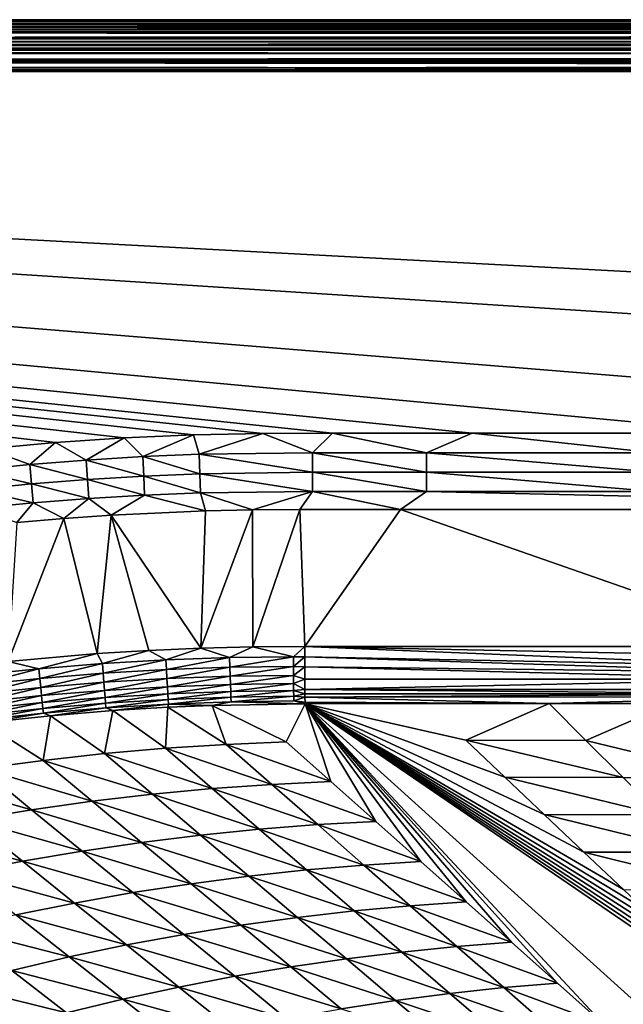
# Model space of a CAD drawing. Extents: x 160 to 309, y 35 to 110.
# Drawn here: x 195 to 201, y 99 to 110 of the extents above; entities that cross this region are included whole.
import ezdxf

# ---------------------------------------------------------------- set-up
doc = ezdxf.new("R2010")
doc.units = 0
doc.layers.add('WANNA', color=254, linetype='CONTINUOUS')

msp = doc.modelspace()

# ---------------------------------------------------------------- linework, layer by layer
at = {"layer": 'WANNA'}
for points in [[(160.1658, 110.0458, 57.755), (160.1638, 110.0167, 57.7936), (308.5704, 110.0382, 57.7657)], [(160.1678, 110.0712, 57.7144), (160.1658, 110.0458, 57.755), (308.5704, 110.0382, 57.7657)], [(160.1698, 110.093, 57.6722), (160.1678, 110.0712, 57.7144), (308.5704, 110.0648, 57.7253)], [(308.5704, 110.0382, 57.7657), (308.5704, 110.0648, 57.7253), (160.1678, 110.0712, 57.7144)], [(160.1718, 110.1108, 57.6291), (160.1698, 110.093, 57.6722), (308.5704, 110.1065, 57.6406)], [(308.5704, 110.0877, 57.6834), (308.5704, 110.1065, 57.6406), (160.1698, 110.093, 57.6722)], [(308.5704, 110.0648, 57.7253), (308.5704, 110.0877, 57.6834), (160.1698, 110.093, 57.6722)], [(160.1757, 110.1352, 57.5417), (160.1718, 110.1108, 57.6291), (308.5704, 110.1065, 57.6406)], [(160.1797, 110.145, 57.4557), (160.1757, 110.1352, 57.5417), (308.5704, 110.1328, 57.5532)], [(308.5704, 110.1065, 57.6406), (308.5704, 110.1328, 57.5532), (160.1757, 110.1352, 57.5417)], [(160.1807, 110.1454, 57.4343), (160.1797, 110.145, 57.4557), (308.5704, 110.1328, 57.5532)], [(308.5704, 110.1424, 57.493), (308.5704, 110.1454, 57.4343), (160.1807, 110.1454, 57.4343)], [(308.5704, 110.1328, 57.5532), (308.5704, 110.1424, 57.493), (160.1807, 110.1454, 57.4343)], [(167.6324, 110.1454, 0.5657), (160.1807, 110.1454, 57.4343), (308.5704, 110.1454, 0.5657)], [(308.5704, 110.1454, 57.4343), (308.5704, 110.1454, 0.5657), (160.1807, 110.1454, 57.4343)], [(167.6324, 110.1454, 0.5657), (308.5704, 110.1454, 0.5657), (167.635, 110.1424, 0.507)], [(167.6376, 110.1328, 0.4468), (167.635, 110.1424, 0.507), (308.5704, 110.1454, 0.5657)], [(308.5704, 110.1454, 0.5657), (308.5704, 110.145, 0.5443), (167.6376, 110.1328, 0.4468)], [(308.5704, 110.145, 0.5443), (308.5704, 110.1352, 0.4583), (167.6376, 110.1328, 0.4468)], [(308.5704, 110.1352, 0.4583), (308.5704, 110.1109, 0.3709), (167.6376, 110.1328, 0.4468)], [(167.6413, 110.1065, 0.3594), (167.6376, 110.1328, 0.4468), (308.5704, 110.1109, 0.3709)], [(167.6432, 110.0876, 0.3165), (167.6413, 110.1065, 0.3594), (308.5704, 110.1109, 0.3709)], [(308.5704, 110.1109, 0.3709), (308.5704, 110.0929, 0.3276), (167.6432, 110.0876, 0.3165)], [(308.5704, 110.0929, 0.3276), (308.5704, 110.0713, 0.2856), (167.6432, 110.0876, 0.3165)], [(167.645, 110.0648, 0.2747), (167.6432, 110.0876, 0.3165), (308.5704, 110.0713, 0.2856)], [(308.5704, 110.0713, 0.2856), (308.5704, 110.0459, 0.2452), (167.645, 110.0648, 0.2747)], [(167.6469, 110.0384, 0.2345), (167.645, 110.0648, 0.2747), (308.5704, 110.0459, 0.2452)], [(167.6487, 110.0084, 0.1966), (167.6469, 110.0384, 0.2345), (308.5704, 110.0459, 0.2452)], [(308.5704, 110.0459, 0.2452), (308.5704, 110.0167, 0.2064), (167.6487, 110.0084, 0.1966)], [(160.1599, 109.9489, 57.863), (160.1579, 109.9109, 57.8929), (308.5704, 109.9002, 57.9005)], [(160.1638, 110.0167, 57.7936), (160.1599, 109.9489, 57.863), (308.5704, 109.939, 57.8713)], [(308.5704, 109.9002, 57.9005), (308.5704, 109.939, 57.8713), (160.1599, 109.9489, 57.863)], [(308.5704, 110.0084, 57.8035), (308.5704, 110.0382, 57.7657), (160.1638, 110.0167, 57.7936)], [(308.5704, 109.939, 57.8713), (308.5704, 110.0084, 57.8035), (160.1638, 110.0167, 57.7936)], [(167.6524, 109.939, 0.1288), (167.6487, 110.0084, 0.1966), (308.5704, 110.0167, 0.2064)], [(308.5704, 110.0167, 0.2064), (308.5704, 109.9489, 0.137), (167.6524, 109.939, 0.1288)], [(308.5704, 109.9489, 0.137), (308.5704, 109.9112, 0.1073), (167.6524, 109.939, 0.1288)], [(167.6543, 109.9004, 0.0997), (167.6524, 109.939, 0.1288), (308.5704, 109.9112, 0.1073)], [(160.1539, 109.829, 57.9421), (160.152, 109.786, 57.961), (308.5704, 109.7745, 57.9654)], [(160.1559, 109.8708, 57.9194), (160.1539, 109.829, 57.9421), (308.5704, 109.8598, 57.9258)], [(308.5704, 109.8179, 57.9474), (308.5704, 109.8598, 57.9258), (160.1539, 109.829, 57.9421)], [(308.5704, 109.7745, 57.9654), (308.5704, 109.8179, 57.9474), (160.1539, 109.829, 57.9421)], [(160.1579, 109.9109, 57.8929), (160.1559, 109.8708, 57.9194), (308.5704, 109.9002, 57.9005)], [(308.5704, 109.8598, 57.9258), (308.5704, 109.9002, 57.9005), (160.1559, 109.8708, 57.9194)], [(167.6561, 109.8598, 0.0742), (167.6543, 109.9004, 0.0997), (308.5704, 109.9112, 0.1073)], [(308.5704, 109.9112, 0.1073), (308.5704, 109.8708, 0.0806), (167.6561, 109.8598, 0.0742)], [(167.658, 109.8177, 0.0525), (167.6561, 109.8598, 0.0742), (308.5704, 109.8708, 0.0806)], [(308.5704, 109.8708, 0.0806), (308.5704, 109.8288, 0.0578), (167.658, 109.8177, 0.0525)], [(308.5704, 109.8288, 0.0578), (308.5704, 109.786, 0.039), (167.658, 109.8177, 0.0525)], [(160.152, 109.786, 57.961), (160.148, 109.6987, 57.9874), (308.5704, 109.7745, 57.9654)], [(308.5704, 109.6871, 57.9897), (308.5704, 109.7745, 57.9654), (160.148, 109.6987, 57.9874)], [(167.6598, 109.7745, 0.0346), (167.658, 109.8177, 0.0525), (308.5704, 109.786, 0.039)], [(167.6636, 109.6871, 0.0103), (167.6598, 109.7745, 0.0346), (308.5704, 109.786, 0.039)], [(308.5704, 109.786, 0.039), (308.5704, 109.6987, 0.0126), (167.6636, 109.6871, 0.0103)], [(160.1425, 109.5797, 58), (308.5704, 109.5798, 58), (160.1452, 109.6384, 57.9969)], [(160.148, 109.6987, 57.9874), (160.1452, 109.6384, 57.9969), (308.5704, 109.5798, 58)], [(308.5704, 109.6012, 57.9996), (308.5704, 109.6871, 57.9897), (160.148, 109.6987, 57.9874)], [(308.5704, 109.5798, 58), (308.5704, 109.6012, 57.9996), (160.148, 109.6987, 57.9874)], [(167.6673, 109.6012, 0.0004), (167.6636, 109.6871, 0.0103), (308.5704, 109.6987, 0.0126)], [(167.6682, 109.5797), (167.6673, 109.6012, 0.0004), (308.5704, 109.6987, 0.0126)], [(308.5704, 109.6987, 0.0126), (308.5704, 109.6384, 0.0031), (167.6682, 109.5797)], [(308.5704, 109.6384, 0.0031), (308.5704, 109.5798), (167.6682, 109.5797)], [(308.5704, 109.5798, 58), (160.1425, 109.5797, 58), (234.336, 105.6319, 58)], [(194.1909, 105.4611, 58), (194.9396, 105.5291, 58), (160.1425, 109.5797, 58)], [(194.9396, 105.5291, 58), (195.6918, 105.5801, 58), (160.1425, 109.5797, 58)], [(195.6918, 105.5801, 58), (196.447, 105.6139, 58), (160.1425, 109.5797, 58)], [(196.447, 105.6139, 58), (197.2048, 105.6303, 58), (160.1425, 109.5797, 58)], [(197.2048, 105.6303, 58), (197.9648, 105.6319, 58), (160.1425, 109.5797, 58)], [(197.9648, 105.6319, 58), (199.4905, 105.6319, 58), (160.1425, 109.5797, 58)], [(199.4905, 105.6319, 58), (202.5639, 105.6319, 58), (160.1425, 109.5797, 58)], [(202.5639, 105.6319, 58), (208.7889, 105.6319, 58), (160.1425, 109.5797, 58)], [(208.7889, 105.6319, 58), (221.4761, 105.6319, 58), (160.1425, 109.5797, 58)], [(221.4761, 105.6319, 58), (234.336, 105.6319, 58), (160.1425, 109.5797, 58)], [(167.6682, 109.5797), (308.5704, 109.5798), (207.1019, 40.4904)], [(167.6682, 79.8772), (167.6682, 109.5797), (207.1019, 40.4904)], [(194.9396, 105.5291, 58), (194.1909, 105.4611, 58), (194.6599, 105.291, 57.9885)], [(194.6599, 105.291, 57.9885), (195.2758, 105.3397, 57.9885), (194.9396, 105.5291, 58)], [(195.6918, 105.5801, 58), (194.9396, 105.5291, 58), (195.2758, 105.3397, 57.9885)], [(195.8926, 105.3767, 57.9885), (195.6918, 105.5801, 58), (195.2758, 105.3397, 57.9885)], [(196.447, 105.6139, 58), (195.6918, 105.5801, 58), (195.8926, 105.3767, 57.9885)], [(196.51, 105.402, 57.9885), (196.447, 105.6139, 58), (195.8926, 105.3767, 57.9885)], [(197.2048, 105.6303, 58), (196.447, 105.6139, 58), (196.51, 105.402, 57.9885)], [(197.747, 105.4181, 57.9885), (197.2048, 105.6303, 58), (196.51, 105.402, 57.9885)], [(197.9648, 105.6319, 58), (197.2048, 105.6303, 58), (197.747, 105.4181, 57.9885)], [(197.747, 105.4181, 57.9885), (198.9908, 105.4181, 57.9885), (197.9648, 105.6319, 58)], [(199.4905, 105.6319, 58), (197.9648, 105.6319, 58), (198.9908, 105.4181, 57.9885)], [(198.9908, 105.4181, 57.9885), (201.4786, 105.4181, 57.9885), (199.4905, 105.6319, 58)], [(202.5639, 105.6319, 58), (199.4905, 105.6319, 58), (201.4786, 105.4181, 57.9885)], [(194.0449, 105.2307, 57.9885), (194.6599, 105.291, 57.9885), (194.1909, 105.4611, 58)], [(195.2758, 105.3397, 57.9885), (194.6599, 105.291, 57.9885), (195.2906, 105.1276, 57.954)], [(195.8926, 105.3767, 57.9885), (195.2758, 105.3397, 57.9885), (195.9033, 105.1643, 57.954)], [(195.2906, 105.1276, 57.954), (195.9033, 105.1643, 57.954), (195.2758, 105.3397, 57.9885)], [(196.51, 105.402, 57.9885), (195.8926, 105.3767, 57.9885), (196.5167, 105.1894, 57.954)], [(195.9033, 105.1643, 57.954), (196.5167, 105.1894, 57.954), (195.8926, 105.3767, 57.9885)], [(197.747, 105.4181, 57.9885), (196.51, 105.402, 57.9885), (197.747, 105.2055, 57.954)], [(196.5167, 105.1894, 57.954), (197.747, 105.2055, 57.954), (196.51, 105.402, 57.9885)], [(198.9908, 105.4181, 57.9885), (197.747, 105.4181, 57.9885), (198.9908, 105.2055, 57.954)], [(197.747, 105.2055, 57.954), (198.9908, 105.2055, 57.954), (197.747, 105.4181, 57.9885)], [(201.4786, 105.4181, 57.9885), (198.9908, 105.4181, 57.9885), (201.4786, 105.2055, 57.954)], [(198.9908, 105.2055, 57.954), (201.4786, 105.2055, 57.954), (198.9908, 105.4181, 57.9885)], [(194.6599, 105.291, 57.9885), (194.0449, 105.2307, 57.9885), (194.6786, 105.0792, 57.954)], [(194.0677, 105.0193, 57.954), (194.6786, 105.0792, 57.954), (194.0449, 105.2307, 57.9885)], [(194.6786, 105.0792, 57.954), (195.2906, 105.1276, 57.954), (194.6599, 105.291, 57.9885)], [(197.747, 105.2055, 57.954), (196.5167, 105.1894, 57.954), (197.747, 104.9978, 57.8968)], [(198.9908, 105.2055, 57.954), (197.747, 105.2055, 57.954), (198.9908, 104.9978, 57.8968)], [(197.747, 104.9978, 57.8968), (198.9908, 104.9978, 57.8968), (197.747, 105.2055, 57.954)], [(201.4786, 105.2055, 57.954), (198.9908, 105.2055, 57.954), (201.4786, 104.9978, 57.8968)], [(198.9908, 104.9978, 57.8968), (201.4786, 104.9978, 57.8968), (198.9908, 105.2055, 57.954)], [(195.2906, 105.1276, 57.954), (194.6786, 105.0792, 57.954), (195.305, 104.9204, 57.8968)], [(195.9033, 105.1643, 57.954), (195.2906, 105.1276, 57.954), (195.9138, 104.9569, 57.8968)], [(195.305, 104.9204, 57.8968), (195.9138, 104.9569, 57.8968), (195.2906, 105.1276, 57.954)], [(196.5167, 105.1894, 57.954), (195.9033, 105.1643, 57.954), (196.5232, 104.9819, 57.8968)], [(195.9138, 104.9569, 57.8968), (196.5232, 104.9819, 57.8968), (195.9033, 105.1643, 57.954)], [(196.5232, 104.9819, 57.8968), (197.747, 104.9978, 57.8968), (196.5167, 105.1894, 57.954)], [(194.6786, 105.0792, 57.954), (194.0677, 105.0193, 57.954), (194.6969, 104.8724, 57.8968)], [(194.0899, 104.8129, 57.8968), (194.6969, 104.8724, 57.8968), (194.0677, 105.0193, 57.954)], [(194.6969, 104.8724, 57.8968), (195.305, 104.9204, 57.8968), (194.6786, 105.0792, 57.954)], [(196.5232, 104.9819, 57.8968), (197.09, 104.7955, 57.8181), (197.747, 104.9978, 57.8968)], [(197.09, 104.7955, 57.8181), (197.6067, 104.7987, 57.8181), (197.747, 104.9978, 57.8968)], [(197.6067, 104.7987, 57.8181), (198.7051, 104.7987, 57.8181), (197.747, 104.9978, 57.8968)], [(198.9908, 104.9978, 57.8968), (197.747, 104.9978, 57.8968), (198.7051, 104.7987, 57.8181)], [(198.7051, 104.7987, 57.8181), (207.6854, 104.7987, 57.8181), (198.9908, 104.9978, 57.8968)], [(201.4786, 104.9978, 57.8968), (198.9908, 104.9978, 57.8968), (207.6854, 104.7987, 57.8181)], [(195.305, 104.9204, 57.8968), (194.6969, 104.8724, 57.8968), (195.0334, 104.7007, 57.8181)], [(195.0334, 104.7007, 57.8181), (195.5481, 104.7369, 57.8181), (195.305, 104.9204, 57.8968)], [(195.305, 104.9204, 57.8968), (195.5481, 104.7369, 57.8181), (195.9138, 104.9569, 57.8968)], [(195.5481, 104.7369, 57.8181), (196.5767, 104.7843, 57.8181), (195.9138, 104.9569, 57.8968)], [(196.5232, 104.9819, 57.8968), (195.9138, 104.9569, 57.8968), (196.5767, 104.7843, 57.8181)], [(196.5767, 104.7843, 57.8181), (197.09, 104.7955, 57.8181), (196.5232, 104.9819, 57.8968)], [(194.6969, 104.8724, 57.8968), (194.0899, 104.8129, 57.8968), (194.519, 104.6561, 57.8181)], [(194.519, 104.6561, 57.8181), (195.0334, 104.7007, 57.8181), (194.6969, 104.8724, 57.8968)], [(196.5767, 104.7843, 57.8181), (195.5481, 104.7369, 57.8181), (196.5268, 103.2866, 57.1328)], [(196.5268, 103.2866, 57.1328), (197.0938, 103.3008, 57.1331), (197.09, 104.7955, 57.8181)], [(197.09, 104.7955, 57.8181), (196.5767, 104.7843, 57.8181), (196.5268, 103.2866, 57.1328)], [(197.6067, 104.7987, 57.8181), (197.09, 104.7955, 57.8181), (197.0938, 103.3008, 57.1331)], [(197.0938, 103.3008, 57.1331), (197.6629, 103.3044, 57.1333), (197.6067, 104.7987, 57.8181)], [(198.7051, 104.7987, 57.8181), (197.6067, 104.7987, 57.8181), (197.6629, 103.3044, 57.1333)], [(197.6629, 103.3044, 57.1333), (202.9937, 103.305, 57.1336), (198.7051, 104.7987, 57.8181)], [(207.6854, 104.7987, 57.8181), (198.7051, 104.7987, 57.8181), (202.9937, 103.305, 57.1336)], [(194.4242, 103.1416, 57.1316), (195.3941, 103.2266, 57.1321), (195.0334, 104.7007, 57.8181)], [(195.0334, 104.7007, 57.8181), (194.519, 104.6561, 57.8181), (194.4242, 103.1416, 57.1316)], [(195.5481, 104.7369, 57.8181), (195.0334, 104.7007, 57.8181), (195.3941, 103.2266, 57.1321)], [(195.3941, 103.2266, 57.1321), (195.9601, 103.2619, 57.1325), (195.5481, 104.7369, 57.8181)], [(195.9601, 103.2619, 57.1325), (196.5268, 103.2866, 57.1328), (195.5481, 104.7369, 57.8181)], [(196.5268, 103.2866, 57.1328), (195.9601, 103.2619, 57.1325), (196.1466, 103.1595, 57.0737)], [(196.8415, 103.1842, 57.074), (196.5268, 103.2866, 57.1328), (196.1466, 103.1595, 57.0737)], [(197.0938, 103.3008, 57.1331), (196.5268, 103.2866, 57.1328), (196.8415, 103.1842, 57.074)], [(196.8415, 103.1842, 57.074), (197.5369, 103.193, 57.0744), (197.0938, 103.3008, 57.1331)], [(197.6629, 103.3044, 57.1333), (197.0938, 103.3008, 57.1331), (197.5369, 103.193, 57.0744)], [(197.6631, 103.1905, 57.0729), (197.6629, 103.3044, 57.1333), (197.5369, 103.193, 57.0744)], [(202.9937, 103.1937, 57.0747), (202.9937, 103.305, 57.1336), (197.6629, 103.3044, 57.1333)], [(202.9937, 103.0878, 57.0019), (202.9937, 103.1937, 57.0747), (197.6629, 103.3044, 57.1333)], [(197.6629, 103.3044, 57.1333), (197.6631, 103.1905, 57.0729), (202.9937, 103.0878, 57.0019)], [(195.3941, 103.2266, 57.1321), (194.4242, 103.1416, 57.1316), (194.7595, 103.0625, 57.073)], [(195.4525, 103.1189, 57.0733), (195.3941, 103.2266, 57.1321), (194.7595, 103.0625, 57.073)], [(195.9601, 103.2619, 57.1325), (195.3941, 103.2266, 57.1321), (195.4525, 103.1189, 57.0733)], [(196.1466, 103.1595, 57.0737), (195.9601, 103.2619, 57.1325), (195.4525, 103.1189, 57.0733)], [(196.1466, 103.1595, 57.0737), (196.1523, 103.0531, 57.001), (196.8415, 103.1842, 57.074)], [(196.8448, 103.0777, 57.0012), (196.8415, 103.1842, 57.074), (196.1523, 103.0531, 57.001)], [(196.8415, 103.1842, 57.074), (196.8448, 103.0777, 57.0012), (197.5369, 103.193, 57.0744)], [(197.5377, 103.0865, 57.0013), (197.5369, 103.193, 57.0744), (196.8448, 103.0777, 57.0012)], [(197.5369, 103.193, 57.0744), (197.5377, 103.0865, 57.0013), (197.6631, 103.1905, 57.0729)], [(197.6634, 103.0843, 56.9996), (197.6631, 103.1905, 57.0729), (197.5377, 103.0865, 57.0013)], [(197.6631, 103.1905, 57.0729), (197.6634, 103.0843, 56.9996), (202.9937, 103.0192, 56.9441)], [(202.9937, 103.0192, 56.9441), (202.9937, 103.0878, 57.0019), (197.6631, 103.1905, 57.0729)], [(194.7595, 103.0625, 57.073), (194.4242, 103.1416, 57.1316), (194.0681, 102.9903, 57.0727)], [(194.0681, 102.9903, 57.0727), (194.0811, 102.8844, 57.0005), (194.7595, 103.0625, 57.073)], [(194.7701, 102.9564, 57.0006), (194.7595, 103.0625, 57.073), (194.0811, 102.8844, 57.0005)], [(194.7595, 103.0625, 57.073), (194.7701, 102.9564, 57.0006), (195.4525, 103.1189, 57.0733)], [(195.4606, 103.0126, 57.0008), (195.4525, 103.1189, 57.0733), (194.7701, 102.9564, 57.0006)], [(195.4525, 103.1189, 57.0733), (195.4606, 103.0126, 57.0008), (196.1466, 103.1595, 57.0737)], [(196.1523, 103.0531, 57.001), (196.1466, 103.1595, 57.0737), (195.4606, 103.0126, 57.0008)], [(196.1523, 103.0531, 57.001), (196.1577, 102.9544, 56.9154), (196.8448, 103.0777, 57.0012)], [(196.8479, 102.9791, 56.9153), (196.8448, 103.0777, 57.0012), (196.1577, 102.9544, 56.9154)], [(196.8448, 103.0777, 57.0012), (196.8479, 102.9791, 56.9153), (197.5377, 103.0865, 57.0013)], [(197.5386, 102.9879, 56.9152), (197.5377, 103.0865, 57.0013), (196.8479, 102.9791, 56.9153)], [(197.5377, 103.0865, 57.0013), (197.5386, 102.9879, 56.9152), (197.6634, 103.0843, 56.9996)], [(197.6636, 102.948, 56.8738), (197.6634, 103.0843, 56.9996), (197.5386, 102.9879, 56.9152)], [(197.6634, 103.0843, 56.9996), (197.6636, 102.948, 56.8738), (202.9937, 102.9496, 56.8745)], [(202.9937, 102.9496, 56.8745), (202.9937, 103.0192, 56.9441), (197.6634, 103.0843, 56.9996)], [(194.0811, 102.8844, 57.0005), (194.0933, 102.786, 56.9157), (194.7701, 102.9564, 57.0006)], [(194.78, 102.8578, 56.9156), (194.7701, 102.9564, 57.0006), (194.0933, 102.786, 56.9157)], [(194.7701, 102.9564, 57.0006), (194.78, 102.8578, 56.9156), (195.4606, 103.0126, 57.0008)], [(195.4682, 102.914, 56.9155), (195.4606, 103.0126, 57.0008), (194.78, 102.8578, 56.9156)], [(195.4606, 103.0126, 57.0008), (195.4682, 102.914, 56.9155), (196.1523, 103.0531, 57.001)], [(196.1577, 102.9544, 56.9154), (196.1523, 103.0531, 57.001), (195.4682, 102.914, 56.9155)], [(195.4682, 102.914, 56.9155), (195.4752, 102.8252, 56.8187), (196.1577, 102.9544, 56.9154)], [(196.1625, 102.8657, 56.8183), (196.1577, 102.9544, 56.9154), (195.4752, 102.8252, 56.8187)], [(196.1577, 102.9544, 56.9154), (196.1625, 102.8657, 56.8183), (196.8479, 102.9791, 56.9153)], [(196.8507, 102.8905, 56.8178), (196.8479, 102.9791, 56.9153), (196.1625, 102.8657, 56.8183)], [(196.8479, 102.9791, 56.9153), (196.8507, 102.8905, 56.8178), (197.5386, 102.9879, 56.9152)], [(197.5394, 102.8995, 56.8174), (197.5386, 102.9879, 56.9152), (196.8507, 102.8905, 56.8178)], [(197.5386, 102.9879, 56.9152), (197.5394, 102.8995, 56.8174), (197.6636, 102.948, 56.8738)], [(197.6639, 102.8344, 56.727), (197.6636, 102.948, 56.8738), (197.5394, 102.8995, 56.8174)], [(197.6636, 102.948, 56.8738), (197.6639, 102.8344, 56.727), (202.9937, 102.9496, 56.8745)], [(202.9937, 102.8345, 56.7246), (202.9937, 102.9496, 56.8745), (197.6639, 102.8344, 56.727)], [(194.0933, 102.786, 56.9157), (194.1043, 102.6972, 56.8195), (194.78, 102.8578, 56.9156)], [(194.789, 102.769, 56.8191), (194.78, 102.8578, 56.9156), (194.1043, 102.6972, 56.8195)], [(194.78, 102.8578, 56.9156), (194.789, 102.769, 56.8191), (195.4682, 102.914, 56.9155)], [(195.4752, 102.8252, 56.8187), (195.4682, 102.914, 56.9155), (194.789, 102.769, 56.8191)], [(195.4752, 102.8252, 56.8187), (195.4812, 102.7482, 56.7122), (196.1625, 102.8657, 56.8183)], [(196.1668, 102.7889, 56.7114), (196.1625, 102.8657, 56.8183), (195.4812, 102.7482, 56.7122)], [(196.1625, 102.8657, 56.8183), (196.1668, 102.7889, 56.7114), (196.8507, 102.8905, 56.8178)], [(196.8533, 102.814, 56.7106), (196.8507, 102.8905, 56.8178), (196.1668, 102.7889, 56.7114)], [(196.8507, 102.8905, 56.8178), (196.8533, 102.814, 56.7106), (197.5394, 102.8995, 56.8174)], [(197.5402, 102.8233, 56.7098), (197.5394, 102.8995, 56.8174), (196.8533, 102.814, 56.7106)], [(197.5402, 102.8233, 56.7098), (197.6639, 102.8344, 56.727), (197.5394, 102.8995, 56.8174)], [(194.1043, 102.6972, 56.8195), (194.114, 102.6198, 56.7138), (194.789, 102.769, 56.8191)], [(194.7968, 102.6918, 56.713), (194.789, 102.769, 56.8191), (194.114, 102.6198, 56.7138)], [(194.789, 102.769, 56.8191), (194.7968, 102.6918, 56.713), (195.4752, 102.8252, 56.8187)], [(195.4812, 102.7482, 56.7122), (195.4752, 102.8252, 56.8187), (194.7968, 102.6918, 56.713)], [(194.7968, 102.6918, 56.713), (194.8034, 102.6275, 56.5995), (195.4812, 102.7482, 56.7122)], [(195.4863, 102.6843, 56.5984), (195.4812, 102.7482, 56.7122), (194.8034, 102.6275, 56.5995)], [(195.4812, 102.7482, 56.7122), (195.4863, 102.6843, 56.5984), (196.1668, 102.7889, 56.7114)], [(196.1704, 102.7254, 56.5972), (196.1668, 102.7889, 56.7114), (195.4863, 102.6843, 56.5984)], [(196.1668, 102.7889, 56.7114), (196.1704, 102.7254, 56.5972), (196.8533, 102.814, 56.7106)], [(196.8554, 102.7509, 56.596), (196.8533, 102.814, 56.7106), (196.1704, 102.7254, 56.5972)], [(196.1704, 102.7254, 56.5972), (196.1733, 102.6761, 56.478), (196.8554, 102.7509, 56.596)], [(196.8572, 102.7022, 56.4765), (196.8554, 102.7509, 56.596), (196.1733, 102.6761, 56.478)], [(196.8533, 102.814, 56.7106), (196.8554, 102.7509, 56.596), (197.5402, 102.8233, 56.7098)], [(197.5409, 102.7607, 56.5949), (197.5402, 102.8233, 56.7098), (196.8554, 102.7509, 56.596)], [(196.8554, 102.7509, 56.596), (196.8572, 102.7022, 56.4765), (197.5409, 102.7607, 56.5949)], [(197.5415, 102.7126, 56.475), (197.5409, 102.7607, 56.5949), (196.8572, 102.7022, 56.4765)], [(197.664, 102.7874, 56.6474), (197.6639, 102.8344, 56.727), (197.5402, 102.8233, 56.7098)], [(197.5409, 102.7607, 56.5949), (197.664, 102.7874, 56.6474), (197.5402, 102.8233, 56.7098)], [(197.6641, 102.7532, 56.578), (197.664, 102.7874, 56.6474), (197.5409, 102.7607, 56.5949)], [(197.5409, 102.7607, 56.5949), (197.5415, 102.7126, 56.475), (197.6641, 102.7532, 56.578)], [(197.6643, 102.6957, 56.4185), (197.6641, 102.7532, 56.578), (197.5415, 102.7126, 56.475)], [(202.9937, 102.7891, 56.647), (202.9937, 102.8345, 56.7246), (197.6639, 102.8344, 56.727)], [(197.6639, 102.8344, 56.727), (197.664, 102.7874, 56.6474), (202.9937, 102.7891, 56.647)], [(197.664, 102.7874, 56.6474), (197.6641, 102.7532, 56.578), (202.9937, 102.7891, 56.647)], [(202.9937, 102.7535, 56.5736), (202.9937, 102.7891, 56.647), (197.6641, 102.7532, 56.578)], [(197.6641, 102.7532, 56.578), (200.329, 102.6818, 56.3514), (202.9937, 102.7535, 56.5736)], [(197.6641, 102.7532, 56.578), (197.6643, 102.6957, 56.4185), (200.329, 102.6818, 56.3514)], [(200.329, 102.6818, 56.3514), (201.6613, 102.6823, 56.3511), (202.9937, 102.7535, 56.5736)], [(194.114, 102.6198, 56.7138), (194.1221, 102.5553, 56.6007), (194.7968, 102.6918, 56.713)], [(194.8034, 102.6275, 56.5995), (194.7968, 102.6918, 56.713), (194.1221, 102.5553, 56.6007)], [(194.1221, 102.5553, 56.6007), (194.1286, 102.5044, 56.4825), (194.8034, 102.6275, 56.5995)], [(194.8087, 102.5772, 56.481), (194.8034, 102.6275, 56.5995), (194.1286, 102.5044, 56.4825)], [(194.8034, 102.6275, 56.5995), (194.8087, 102.5772, 56.481), (195.4863, 102.6843, 56.5984)], [(195.4904, 102.6344, 56.4795), (195.4863, 102.6843, 56.5984), (194.8087, 102.5772, 56.481)], [(194.8087, 102.5772, 56.481), (194.8846, 102.5478, 56.3598), (195.4904, 102.6344, 56.4795)], [(194.8846, 102.5478, 56.3598), (195.5671, 102.6042, 56.358), (195.4904, 102.6344, 56.4795)], [(195.4863, 102.6843, 56.5984), (195.4904, 102.6344, 56.4795), (196.1704, 102.7254, 56.5972)], [(196.1733, 102.6761, 56.478), (196.1704, 102.7254, 56.5972), (195.4904, 102.6344, 56.4795)], [(195.4904, 102.6344, 56.4795), (195.5671, 102.6042, 56.358), (196.1733, 102.6761, 56.478)], [(195.5671, 102.6042, 56.358), (196.1678, 102.6409, 56.3565), (196.1733, 102.6761, 56.478)], [(196.1678, 102.6409, 56.3565), (195.5671, 102.6042, 56.358), (196.1415, 102.1937, 54.4295)], [(196.8033, 102.2361, 54.4345), (196.1678, 102.6409, 56.3565), (196.1415, 102.1937, 54.4295)], [(196.1678, 102.6409, 56.3565), (196.6493, 102.6615, 56.3553), (196.1733, 102.6761, 56.478)], [(196.6493, 102.6615, 56.3553), (196.1678, 102.6409, 56.3565), (196.8033, 102.2361, 54.4345)], [(196.8572, 102.7022, 56.4765), (196.1733, 102.6761, 56.478), (196.6493, 102.6615, 56.3553)], [(196.6493, 102.6615, 56.3553), (197.6644, 102.6796, 56.3525), (196.8572, 102.7022, 56.4765)], [(197.6644, 102.6796, 56.3525), (196.6493, 102.6615, 56.3553), (197.4601, 102.2633, 54.4396)], [(196.8033, 102.2361, 54.4345), (197.4601, 102.2633, 54.4396), (196.6493, 102.6615, 56.3553)], [(197.6644, 102.6796, 56.3525), (197.5415, 102.7126, 56.475), (196.8572, 102.7022, 56.4765)], [(197.6644, 102.6796, 56.3525), (197.4601, 102.2633, 54.4396), (197.9466, 101.8307, 52.4107)], [(197.6644, 102.6796, 56.3525), (197.6643, 102.6957, 56.4185), (197.5415, 102.7126, 56.475)], [(197.6643, 102.6957, 56.4185), (197.6644, 102.6796, 56.3525), (200.329, 102.6818, 56.3514)], [(200.329, 102.6818, 56.3514), (197.6644, 102.6796, 56.3525), (199.4185, 102.2819, 54.4423)], [(197.6644, 102.6796, 56.3525), (197.9466, 101.8307, 52.4107), (198.4358, 101.3956, 50.3706)], [(197.6644, 102.6796, 56.3525), (198.4358, 101.3956, 50.3706), (198.9277, 100.9582, 48.3192)], [(197.6644, 102.6796, 56.3525), (198.9277, 100.9582, 48.3192), (199.4224, 100.5182, 46.2563)], [(197.6644, 102.6796, 56.3525), (199.4224, 100.5182, 46.2563), (199.9198, 100.0759, 44.1818)], [(197.6644, 102.6796, 56.3525), (199.9198, 100.0759, 44.1818), (200.42, 99.631, 42.0958)], [(197.6644, 102.6796, 56.3525), (200.42, 99.631, 42.0958), (200.923, 99.1836, 39.9979)], [(205.1204, 95.95, 24.5488), (197.6644, 102.6796, 56.3525), (200.923, 99.1836, 39.9979)], [(199.8465, 101.8768, 52.5036), (199.4185, 102.2819, 54.4423), (197.6644, 102.6796, 56.3525)], [(200.2763, 101.47, 50.5567), (199.8465, 101.8768, 52.5036), (197.6644, 102.6796, 56.3525)], [(200.7078, 101.0614, 48.6016), (200.2763, 101.47, 50.5567), (197.6644, 102.6796, 56.3525)], [(201.1412, 100.6512, 46.6382), (200.7078, 101.0614, 48.6016), (197.6644, 102.6796, 56.3525)], [(201.3586, 100.4454, 45.6534), (201.1412, 100.6512, 46.6382), (197.6644, 102.6796, 56.3525)], [(201.5765, 100.2392, 44.6665), (201.3586, 100.4454, 45.6534), (197.6644, 102.6796, 56.3525)], [(201.7948, 100.0325, 43.6775), (201.5765, 100.2392, 44.6665), (197.6644, 102.6796, 56.3525)], [(202.0136, 99.8254, 42.6864), (201.7948, 100.0325, 43.6775), (197.6644, 102.6796, 56.3525)], [(202.2328, 99.6179, 41.6933), (202.0136, 99.8254, 42.6864), (197.6644, 102.6796, 56.3525)], [(202.4525, 99.4099, 40.698), (202.2328, 99.6179, 41.6933), (197.6644, 102.6796, 56.3525)], [(197.6644, 102.6796, 56.3525), (205.1204, 95.95, 24.5488), (202.4525, 99.4099, 40.698)], [(200.7307, 102.2801, 54.4116), (200.329, 102.6818, 56.3514), (199.4185, 102.2819, 54.4423)], [(201.6613, 102.6823, 56.3511), (200.329, 102.6818, 56.3514), (200.7307, 102.2801, 54.4116)], [(200.7307, 102.2801, 54.4116), (202.4239, 101.8678, 52.397), (201.6613, 102.6823, 56.3511)], [(194.1286, 102.5044, 56.4825), (194.1584, 102.4705, 56.3617), (194.8087, 102.5772, 56.481)], [(194.1584, 102.4705, 56.3617), (194.8846, 102.5478, 56.3598), (194.8087, 102.5772, 56.481)], [(194.8846, 102.5478, 56.3598), (194.1584, 102.4705, 56.3617), (194.8051, 102.0621, 54.4195)], [(195.4753, 102.1358, 54.4245), (194.8846, 102.5478, 56.3598), (194.8051, 102.0621, 54.4195)], [(195.5671, 102.6042, 56.358), (194.8846, 102.5478, 56.3598), (195.4753, 102.1358, 54.4245)], [(196.1415, 102.1937, 54.4295), (195.5671, 102.6042, 56.358), (195.4753, 102.1358, 54.4245)], [(194.8051, 102.0621, 54.4195), (194.1584, 102.4705, 56.3617), (194.1314, 101.9723, 54.4146)], [(196.8033, 102.2361, 54.4345), (196.1415, 102.1937, 54.4295), (197.3017, 101.7995, 52.4021)], [(197.4601, 102.2633, 54.4396), (196.8033, 102.2361, 54.4345), (197.9466, 101.8307, 52.4107)], [(197.3017, 101.7995, 52.4021), (197.9466, 101.8307, 52.4107), (196.8033, 102.2361, 54.4345)], [(200.7307, 102.2801, 54.4116), (199.4185, 102.2819, 54.4423), (201.1361, 101.8742, 52.4517)], [(199.8465, 101.8768, 52.5036), (201.1361, 101.8742, 52.4517), (199.4185, 102.2819, 54.4423)], [(200.7307, 102.2801, 54.4116), (201.1361, 101.8742, 52.4517), (202.4239, 101.8678, 52.397)], [(195.4753, 102.1358, 54.4245), (194.8051, 102.0621, 54.4195), (195.9983, 101.6922, 52.3848)], [(196.1415, 102.1937, 54.4295), (195.4753, 102.1358, 54.4245), (196.6521, 101.7535, 52.3934)], [(195.9983, 101.6922, 52.3848), (196.6521, 101.7535, 52.3934), (195.4753, 102.1358, 54.4245)], [(196.6521, 101.7535, 52.3934), (197.3017, 101.7995, 52.4021), (196.1415, 102.1937, 54.4295)], [(194.8051, 102.0621, 54.4195), (194.1314, 101.9723, 54.4146), (195.3408, 101.6155, 52.3762)], [(195.3408, 101.6155, 52.3762), (195.9983, 101.6922, 52.3848), (194.8051, 102.0621, 54.4195)], [(194.1314, 101.9723, 54.4146), (193.4548, 101.866, 54.4097), (194.6801, 101.5229, 52.3677)], [(194.6801, 101.5229, 52.3677), (195.3408, 101.6155, 52.3762), (194.1314, 101.9723, 54.4146)], [(200.2763, 101.47, 50.5567), (201.5428, 101.4671, 50.4861), (199.8465, 101.8768, 52.5036)], [(201.1361, 101.8742, 52.4517), (199.8465, 101.8768, 52.5036), (201.5428, 101.4671, 50.4861)], [(202.4239, 101.8678, 52.397), (201.1361, 101.8742, 52.4517), (201.5428, 101.4671, 50.4861)], [(194.0166, 101.4142, 52.3593), (194.6801, 101.5229, 52.3677), (193.4548, 101.866, 54.4097)], [(197.3017, 101.7995, 52.4021), (196.6521, 101.7535, 52.3934), (197.8028, 101.3606, 50.3588)], [(197.9466, 101.8307, 52.4107), (197.3017, 101.7995, 52.4021), (198.4358, 101.3956, 50.3706)], [(197.8028, 101.3606, 50.3588), (198.4358, 101.3956, 50.3706), (197.3017, 101.7995, 52.4021)], [(195.9983, 101.6922, 52.3848), (195.3408, 101.6155, 52.3762), (196.524, 101.2465, 50.3352)], [(196.6521, 101.7535, 52.3934), (195.9983, 101.6922, 52.3848), (197.1654, 101.3111, 50.347)], [(196.524, 101.2465, 50.3352), (197.1654, 101.3111, 50.347), (195.9983, 101.6922, 52.3848)], [(197.1654, 101.3111, 50.347), (197.8028, 101.3606, 50.3588), (196.6521, 101.7535, 52.3934)], [(195.3408, 101.6155, 52.3762), (194.6801, 101.5229, 52.3677), (195.8791, 101.1668, 50.3235)], [(195.8791, 101.1668, 50.3235), (196.524, 101.2465, 50.3352), (195.3408, 101.6155, 52.3762)], [(194.6801, 101.5229, 52.3677), (194.0166, 101.4142, 52.3593), (195.2312, 101.0715, 50.3118)], [(195.2312, 101.0715, 50.3118), (195.8791, 101.1668, 50.3235), (194.6801, 101.5229, 52.3677)], [(201.5428, 101.4671, 50.4861), (200.2763, 101.47, 50.5567), (201.9506, 101.0588, 48.5148)], [(200.7078, 101.0614, 48.6016), (201.9506, 101.0588, 48.5148), (200.2763, 101.47, 50.5567)], [(194.0166, 101.4142, 52.3593), (193.3509, 101.2891, 52.3509), (194.5807, 100.9604, 50.3003)], [(194.5807, 100.9604, 50.3003), (195.2312, 101.0715, 50.3118), (194.0166, 101.4142, 52.3593)], [(197.8028, 101.3606, 50.3588), (197.1654, 101.3111, 50.347), (198.3066, 100.9194, 48.3046)], [(198.4358, 101.3956, 50.3706), (197.8028, 101.3606, 50.3588), (198.9277, 100.9582, 48.3192)], [(198.3066, 100.9194, 48.3046), (198.9277, 100.9582, 48.3192), (197.8028, 101.3606, 50.3588)], [(193.9283, 100.8333, 50.2888), (194.5807, 100.9604, 50.3003), (193.3509, 101.2891, 52.3509)], [(196.524, 101.2465, 50.3352), (195.8791, 101.1668, 50.3235), (197.0522, 100.7987, 48.2756)], [(197.1654, 101.3111, 50.347), (196.524, 101.2465, 50.3352), (197.6812, 100.8664, 48.29)], [(197.0522, 100.7987, 48.2756), (197.6812, 100.8664, 48.29), (196.524, 101.2465, 50.3352)], [(197.6812, 100.8664, 48.29), (198.3066, 100.9194, 48.3046), (197.1654, 101.3111, 50.347)], [(195.8791, 101.1668, 50.3235), (195.2312, 101.0715, 50.3118), (196.4198, 100.716, 48.2612)], [(196.4198, 100.716, 48.2612), (197.0522, 100.7987, 48.2756), (195.8791, 101.1668, 50.3235)], [(195.2312, 101.0715, 50.3118), (194.5807, 100.9604, 50.3003), (195.7847, 100.6181, 48.2469)], [(195.7847, 100.6181, 48.2469), (196.4198, 100.716, 48.2612), (195.2312, 101.0715, 50.3118)], [(201.1412, 100.6512, 46.6382), (202.3595, 100.6494, 46.5379), (200.7078, 101.0614, 48.6016)], [(201.9506, 101.0588, 48.5148), (200.7078, 101.0614, 48.6016), (202.3595, 100.6494, 46.5379)], [(194.5807, 100.9604, 50.3003), (193.9283, 100.8333, 50.2888), (195.1472, 100.5048, 48.2327)], [(195.1472, 100.5048, 48.2327), (195.7847, 100.6181, 48.2469), (194.5807, 100.9604, 50.3003)], [(198.3066, 100.9194, 48.3046), (197.6812, 100.8664, 48.29), (198.813, 100.4759, 46.2394)], [(198.9277, 100.9582, 48.3192), (198.3066, 100.9194, 48.3046), (199.4224, 100.5182, 46.2563)], [(198.813, 100.4759, 46.2394), (199.4224, 100.5182, 46.2563), (198.3066, 100.9194, 48.3046)], [(194.508, 100.3757, 48.2186), (195.1472, 100.5048, 48.2327), (193.9283, 100.8333, 50.2888)], [(197.0522, 100.7987, 48.2756), (196.4198, 100.716, 48.2612), (197.5829, 100.3486, 46.2059)], [(197.6812, 100.8664, 48.29), (197.0522, 100.7987, 48.2756), (198.1997, 100.4194, 46.2226)], [(197.5829, 100.3486, 46.2059), (198.1997, 100.4194, 46.2226), (197.0522, 100.7987, 48.2756)], [(198.1997, 100.4194, 46.2226), (198.813, 100.4759, 46.2394), (197.6812, 100.8664, 48.29)], [(196.4198, 100.716, 48.2612), (195.7847, 100.6181, 48.2469), (196.9631, 100.2631, 46.1893)], [(196.9631, 100.2631, 46.1893), (197.5829, 100.3486, 46.2059), (196.4198, 100.716, 48.2612)], [(195.7847, 100.6181, 48.2469), (195.1472, 100.5048, 48.2327), (196.3407, 100.1628, 46.1727)], [(196.3407, 100.1628, 46.1727), (196.9631, 100.2631, 46.1893), (195.7847, 100.6181, 48.2469)], [(195.1472, 100.5048, 48.2327), (194.508, 100.3757, 48.2186), (195.7161, 100.0472, 46.1563)], [(195.7161, 100.0472, 46.1563), (196.3407, 100.1628, 46.1727), (195.1472, 100.5048, 48.2327)], [(198.813, 100.4759, 46.2394), (198.1997, 100.4194, 46.2226), (199.3222, 100.0299, 44.1632)], [(199.4224, 100.5182, 46.2563), (198.813, 100.4759, 46.2394), (199.9198, 100.0759, 44.1818)], [(199.3222, 100.0299, 44.1632), (199.9198, 100.0759, 44.1818), (198.813, 100.4759, 46.2394)], [(194.508, 100.3757, 48.2186), (193.8674, 100.2307, 48.2046), (195.0899, 99.9163, 46.1401)], [(195.0899, 99.9163, 46.1401), (195.7161, 100.0472, 46.1563), (194.508, 100.3757, 48.2186)], [(198.1997, 100.4194, 46.2226), (197.5829, 100.3486, 46.2059), (198.7209, 99.9702, 44.1446)], [(198.7209, 99.9702, 44.1446), (199.3222, 100.0299, 44.1632), (198.1997, 100.4194, 46.2226)], [(196.9631, 100.2631, 46.1893), (196.3407, 100.1628, 46.1727), (197.5089, 99.8081, 44.1077)], [(197.5829, 100.3486, 46.2059), (196.9631, 100.2631, 46.1893), (198.1163, 99.8963, 44.1261)], [(197.5089, 99.8081, 44.1077), (198.1163, 99.8963, 44.1261), (196.9631, 100.2631, 46.1893)], [(198.1163, 99.8963, 44.1261), (198.7209, 99.9702, 44.1446), (197.5829, 100.3486, 46.2059)], [(194.4627, 99.7697, 46.124), (195.0899, 99.9163, 46.1401), (193.8674, 100.2307, 48.2046)], [(196.3407, 100.1628, 46.1727), (195.7161, 100.0472, 46.1563), (196.8991, 99.7053, 44.0894)], [(196.8991, 99.7053, 44.0894), (197.5089, 99.8081, 44.1077), (196.3407, 100.1628, 46.1727)], [(195.7161, 100.0472, 46.1563), (195.0899, 99.9163, 46.1401), (196.2874, 99.5877, 44.0713)], [(196.2874, 99.5877, 44.0713), (196.8991, 99.7053, 44.0894), (195.7161, 100.0472, 46.1563)], [(199.9198, 100.0759, 44.1818), (199.3222, 100.0299, 44.1632), (200.42, 99.631, 42.0958)], [(198.7209, 99.9702, 44.1446), (198.1163, 99.8963, 44.1261), (199.2447, 99.5186, 42.0559)], [(199.3222, 100.0299, 44.1632), (198.7209, 99.9702, 44.1446), (199.8341, 99.5816, 42.0758)], [(199.2447, 99.5186, 42.0559), (199.8341, 99.5816, 42.0758), (198.7209, 99.9702, 44.1446)], [(199.8341, 99.5816, 42.0758), (200.42, 99.631, 42.0958), (199.3222, 100.0299, 44.1632)], [(195.0899, 99.9163, 46.1401), (194.4627, 99.7697, 46.124), (195.6743, 99.455, 44.0533)], [(195.6743, 99.455, 44.0533), (196.2874, 99.5877, 44.0713), (195.0899, 99.9163, 46.1401)], [(198.1163, 99.8963, 44.1261), (197.5089, 99.8081, 44.1077), (198.6523, 99.4419, 42.036)], [(198.6523, 99.4419, 42.036), (199.2447, 99.5186, 42.0559), (198.1163, 99.8963, 44.1261)], [(194.4627, 99.7697, 46.124), (193.8349, 99.6074, 46.1081), (195.0602, 99.3071, 44.0355)], [(195.0602, 99.3071, 44.0355), (195.6743, 99.455, 44.0533), (194.4627, 99.7697, 46.124)], [(197.5089, 99.8081, 44.1077), (196.8991, 99.7053, 44.0894), (198.0573, 99.351, 42.0163)], [(198.0573, 99.351, 42.0163), (198.6523, 99.4419, 42.036), (197.5089, 99.8081, 44.1077)], [(196.8991, 99.7053, 44.0894), (196.2874, 99.5877, 44.0713), (197.46, 99.2459, 41.9968)], [(197.46, 99.2459, 41.9968), (198.0573, 99.351, 42.0163), (196.8991, 99.7053, 44.0894)], [(200.42, 99.631, 42.0958), (199.8341, 99.5816, 42.0758), (200.923, 99.1836, 39.9979)], [(194.4458, 99.1437, 44.0179), (195.0602, 99.3071, 44.0355), (193.8349, 99.6074, 46.1081)], [(196.2874, 99.5877, 44.0713), (195.6743, 99.455, 44.0533), (196.8611, 99.1263, 41.9774)], [(196.8611, 99.1263, 41.9774), (197.46, 99.2459, 41.9968), (196.2874, 99.5877, 44.0713)], [(199.2447, 99.5186, 42.0559), (198.6523, 99.4419, 42.036), (199.7713, 99.0647, 39.9564)], [(199.8341, 99.5816, 42.0758), (199.2447, 99.5186, 42.0559), (200.3488, 99.1308, 39.9771)], [(199.7713, 99.0647, 39.9564), (200.3488, 99.1308, 39.9771), (199.2447, 99.5186, 42.0559)], [(200.3488, 99.1308, 39.9771), (200.923, 99.1836, 39.9979), (199.8341, 99.5816, 42.0758)], [(195.6743, 99.455, 44.0533), (195.0602, 99.3071, 44.0355), (196.2609, 98.9919, 41.9582)], [(196.2609, 98.9919, 41.9582), (196.8611, 99.1263, 41.9774), (195.6743, 99.455, 44.0533)], [(198.6523, 99.4419, 42.036), (198.0573, 99.351, 42.0163), (199.1909, 98.9851, 39.9357)], [(199.1909, 98.9851, 39.9357), (199.7713, 99.0647, 39.9564), (198.6523, 99.4419, 42.036)]]:
    msp.add_3dface(points, dxfattribs=at)

doc.saveas('drawing.dxf')
